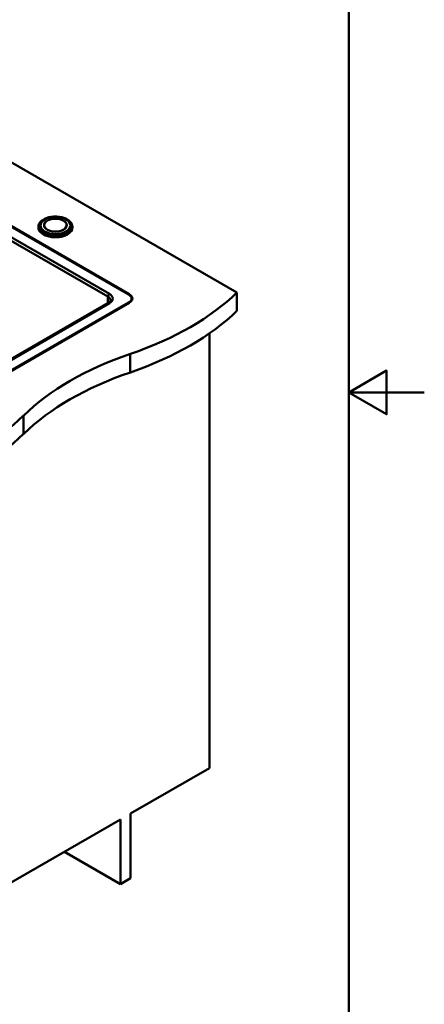
# Paper-space layout 'ISO_6' of a CAD drawing. Units: millimetres. Extents: x 0 to 2100, y 0 to 2970.
# Drawn here: x 1564 to 2100, y 673 to 1980 of the extents above; entities that cross this region are included whole.
import ezdxf

# ---------------------------------------------------------------- set-up
doc = ezdxf.new("R2010")
doc.units = ezdxf.units.MM
doc.header["$LTSCALE"] = 10
for name, color, linetype, lineweight in [('Sketch Geometry(ISO)', 7, 'Continuous', 50), ('Visible Edges(ISO)', 7, 'Continuous', 50), ('Visible Tangent Edges(ISO)', 7, 'Continuous', 50)]:
    doc.layers.add(name, color=color, linetype=linetype, lineweight=lineweight)

# ---------------------------------------------------------------- blocks, each defined once
blk = doc.blocks.new('Borders Default Border')
at = {"layer": 'Sketch Geometry(ISO)', "flags": 128}
for points in [[(10, 10), (10, 287), (200, 287), (200, 10), (10, 10)], [(210, 148.5), (200, 148.5), (205, 151.39), (205, 145.61), (200, 148.5)]]:
    blk.add_lwpolyline(points, dxfattribs=at)

psp = doc.layouts.new('ISO_6')

# ---------------------------------------------------------------- linework, layer by layer
at = {"layer": 'Visible Edges(ISO)'}
for p, q in [((1708.1, 1614.9), (1349.5, 1822)), ((1349.7, 1822.7), (1708.8, 1615.4)), ((1851.6, 1617.8), (1514.7, 1812.3)), ((1588.4, 1704), (1588.4, 1705)), ((1596.1, 1706.9), (1596.1, 1707)), ((1625.7, 1706.9), (1625.7, 1707)), ((1633.4, 1704), (1633.4, 1705)), ((1711.9, 1608.8), (1711.9, 1609.6)), ((1851.6, 1617.8), (1851.6, 1593.3)), ((1681.1, 1603.7), (1408.2, 1446.1)), ((1408.3, 1431.2), (1708.1, 1604.3)), ((1708.8, 1603.9), (1409, 1430.8)), ((1815.2, 1563.4), (1815.2, 986.5)), ((1710.6, 926), (1815.2, 986.5)), ((1456.7, 779.5), (1697.1, 918.3)), ((1697.1, 918.3), (1697.1, 832.5)), ((1710.6, 840.3), (1710.6, 926)), ((1697.1, 832.5), (1622.9, 875.4)), ((1697.1, 832.5), (1710.6, 840.3))]:
    psp.add_line(p, q, dxfattribs=at)
for major_axis in [(-15, 0), (-14.8, 0)]:
    psp.add_ellipse((1610.9, 1707), major_axis=major_axis, ratio=0.57735, dxfattribs=at)
for centre, major_axis, start_param, end_param in [((1610.9, 1706.9), (15, 0), 0.004714, 3.136879), ((1610.9, 1706.9), (-14.8, 0), 0, 3.141593), ((1698.9, 1609.6), (13, 0), 5.497787, 7.068583), ((1698.9, 1608.8), (13, 0), 5.497787, 6.283185), ((1698.9, 1609.6), (14, 0), 5.497787, 7.068583), ((1507.1, 1735.1), (400, 0), 5.245107, 5.750467), ((1698.9, 1608.5), (14, 0), 0.07077, 0.591671), ((1507.1, 1710.6), (-400, 0), 2.103514, 2.608875), ((1913.4, 1337.2), (400, 0), 2.103514, 2.608875), ((1913.4, 1312.7), (-400, 0), 5.245107, 5.750467), ((1224.2, 1571.8), (400, 0), 5.245107, 5.750467), ((1224.2, 1547.3), (-400, 0), 2.103514, 2.608875)]:
    psp.add_ellipse(centre, major_axis=major_axis, ratio=0.57735, start_param=start_param, end_param=end_param, dxfattribs=at)
for points, knots in [([(1633.4, 1705), (1633.4, 1706.3), (1633, 1707.7), (1631.6, 1710.4), (1630.5, 1711.6), (1627.8, 1714), (1626.1, 1715), (1622.2, 1716.7), (1620, 1717.3), (1615.4, 1718.2), (1613, 1718.4), (1608.2, 1718.3), (1605.8, 1718.1), (1601.2, 1717.2), (1599.1, 1716.5), (1595.3, 1714.8), (1593.6, 1713.7), (1590.8, 1711.3), (1589.8, 1709.9), (1588.6, 1707.3), (1588.4, 1706.1), (1588.4, 1705)], [5.497787, 5.497787, 5.497787, 5.497787, 5.792245, 5.792245, 6.101972, 6.101972, 6.427492, 6.427492, 6.754921, 6.754921, 7.081102, 7.081102, 7.406755, 7.406755, 7.733018, 7.733018, 8.060508, 8.060508, 8.385416, 8.385416, 8.63938, 8.63938, 8.63938, 8.63938]), ([(1588.4, 1704), (1588.4, 1702.6), (1588.7, 1701.2), (1590.2, 1698.6), (1591.3, 1697.3), (1594.1, 1695.1), (1595.9, 1694.1), (1599.8, 1692.5), (1602, 1691.8), (1606.6, 1691), (1609, 1690.8), (1613.8, 1690.9), (1616.2, 1691.2), (1620.7, 1692.1), (1622.8, 1692.8), (1626.6, 1694.5), (1628.3, 1695.6), (1630.9, 1697.9), (1632, 1699.2), (1633.1, 1701.7), (1633.4, 1702.8), (1633.4, 1704)], [2.356194, 2.356194, 2.356194, 2.356194, 2.667938, 2.667938, 2.985364, 2.985364, 3.307252, 3.307252, 3.629434, 3.629434, 3.951235, 3.951235, 4.272894, 4.272894, 4.594743, 4.594743, 4.916973, 4.916973, 5.23857, 5.23857, 5.497787, 5.497787, 5.497787, 5.497787]), ([(1684, 1607.2), (1684, 1607), (1684, 1606.8), (1683.9, 1606.4), (1683.8, 1606.2), (1683.5, 1605.8), (1683.4, 1605.5), (1682.9, 1605), (1682.6, 1604.7), (1682, 1604.2), (1681.6, 1603.9), (1681.1, 1603.7)], [3.9269908, 3.9269908, 3.9269908, 3.9269908, 4.0840704, 4.0840704, 4.2411501, 4.2411501, 4.3982297, 4.3982297, 4.5553093, 4.5553093, 4.712389, 4.712389, 4.712389, 4.712389])]:
    psp.add_open_spline(points, degree=3, knots=knots, dxfattribs=at)
at = {"layer": 'Visible Tangent Edges(ISO)'}
for p, q in [((1680.5, 1612.1), (1339.1, 1809.2)), ((1682.6, 1615.8), (1345.7, 1810.3)), ((1680.5, 1612.1), (1680.5, 1603.3)), ((1708.8, 1615.4), (1708.8, 1614.5)), ((1409.7, 1445.9), (1682.6, 1603.5)), ((1708.1, 1603.5), (1708.1, 1604.3)), ((1710.2, 1536.2), (1710.2, 1511.7)), ((1568.8, 1454.5), (1568.8, 1430))]:
    psp.add_line(p, q, dxfattribs=at)
for centre, major_axis in [((1610.9, 1705.7), (22, 0)), ((1610.9, 1706.5), (-20.2, 0)), ((1610.9, 1706.6), (19.8, 0))]:
    psp.add_ellipse(centre, major_axis=major_axis, ratio=0.57735, dxfattribs=at)
for centre, major_axis, start_param, end_param in [((1610.9, 1705), (-22.5, 0), 0, 3.141593), ((1610.9, 1704), (22.5, 0), 3.141593, 6.283185), ((1682.6, 1613.3), (-1.5, -2.6), 3.926991, 5.497787), ((1672, 1607.2), (12, 0), 0, 0.785398), ((1672, 1609.6), (15, 0), 5.497787, 7.068583), ((1682.6, 1601.1), (-1.5, 2.6), 5.497787, 6.283185)]:
    psp.add_ellipse(centre, major_axis=major_axis, ratio=0.57735, start_param=start_param, end_param=end_param, dxfattribs=at)

# ---------------------------------------------------------------- block references
at = {"xscale": 10, "yscale": 10, "zscale": 10}
psp.add_blockref('Borders Default Border', (0, 0), dxfattribs=at)

doc.saveas('drawing.dxf')
